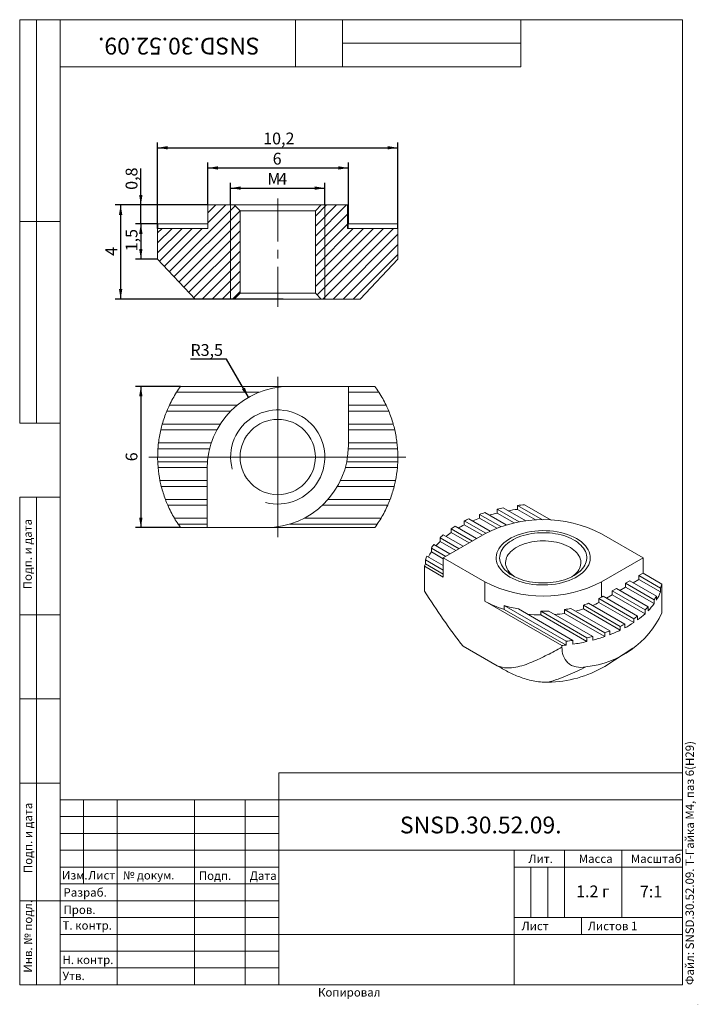
# Model space of a CAD drawing. Units: millimetres. Extents: x 8 to 210, y -1 to 292.
import ezdxf

# ---------------------------------------------------------------- set-up
doc = ezdxf.new("R2010")
doc.units = ezdxf.units.MM
doc.linetypes.add('CENTERX2', pattern=[20.32, 12.7, -2.54, 2.54, -2.54])
doc.layers.add('ГЕОМЕТРИЯ', color=90, linetype='Continuous', lineweight=15)
for name, color, linetype in [('РАЗМЕРЫ', 2, 'Continuous'), ('ТЕКСТ', 120, 'Continuous'), ('ШТРИХОВКА', 30, 'Continuous')]:
    doc.layers.add(name, color=color, linetype=linetype)
doc.styles.add('SLDTEXTSTYLE0', font='TXT', dxfattribs={"width": 0.7, "bigfont": 'bigfont'})
doc.styles.add('SLDTEXTSTYLE1', font='TXT', dxfattribs={"width": 0.7})
doc.dimstyles.new('SLDDIMSTYLE0', dxfattribs={"dimtxt": 3.5, "dimasz": 3, "dimexe": 0, "dimexo": 0.0625, "dimgap": 0.875, "dimtad": 2, "dimlfac": 0.142857, "dimrnd": 1e-09, "dimzin": 12, "dimdsep": 46, "dimtxsty": 'SLDTEXTSTYLE1', "dimsah": 1, "dimcen": 0.09, "dimadec": 0, "dimazin": 3, "dimtfac": 1, "dimtdec": 3, "dimtofl": 0, "dimtmove": 0, "dimatfit": 3, "dimfxl": 1, "dimfrac": 2, "dimtolj": 1, "dimtzin": 12, "dimarcsym": 0})
doc.dimstyles.new('SLDDIMSTYLE1', dxfattribs={"dimtxt": 3.5, "dimasz": 3, "dimexe": 0, "dimexo": 0.0625, "dimgap": 0.875, "dimtad": 2, "dimdec": 0, "dimlfac": 0.142857, "dimrnd": 1e-09, "dimzin": 12, "dimdsep": 46, "dimtxsty": 'SLDTEXTSTYLE1', "dimsah": 1, "dimcen": 0.09, "dimadec": 0, "dimazin": 3, "dimtfac": 1, "dimtdec": 3, "dimtofl": 0, "dimtmove": 0, "dimatfit": 3, "dimfxl": 1, "dimfrac": 2, "dimtolj": 1, "dimtzin": 12, "dimarcsym": 0})
doc.dimstyles.new('SLDDIMSTYLE2', dxfattribs={"dimtxt": 3.5, "dimasz": 3, "dimexe": 0, "dimexo": 0.0625, "dimgap": 0.875, "dimtad": 2, "dimlfac": 0.142857, "dimrnd": 1e-09, "dimdsep": 46, "dimtxsty": 'SLDTEXTSTYLE1', "dimsah": 1, "dimcen": 0.09, "dimadec": 0, "dimazin": 2, "dimtfac": 1, "dimtdec": 3, "dimtmove": 0, "dimatfit": 0, "dimfxl": 1, "dimfrac": 2, "dimtolj": 1, "dimtzin": 12, "dimarcsym": 0})
doc.dimstyles.new('SLDDIMSTYLE3', dxfattribs={"dimtxt": 3.5, "dimasz": 3, "dimexe": 0, "dimexo": 0.0625, "dimgap": 0.875, "dimtad": 0, "dimtih": 1, "dimtoh": 1, "dimlfac": 0.142857, "dimrnd": 1e-09, "dimzin": 12, "dimdsep": 46, "dimtxsty": 'SLDTEXTSTYLE1', "dimsah": 1, "dimcen": 0, "dimadec": 0, "dimazin": 3, "dimtfac": 1, "dimtdec": 3, "dimtofl": 0, "dimtmove": 0, "dimatfit": 3, "dimfxl": 1, "dimfrac": 2, "dimtolj": 1, "dimtzin": 12, "dimarcsym": 0})

# ---------------------------------------------------------------- blocks, each defined once
blk = doc.blocks.new('_D')
at = {"layer": 'РАЗМЕРЫ'}
for p, q in [((63.71, 236.91), (36.41, 236.91)), ((38.01, 236.91), (38.01, 208.91)), ((86.29, 208.91), (36.41, 208.91))]:
    blk.add_line(p, q, dxfattribs=at)
for points in [[(38.01, 236.91), (37.51, 233.91), (38.51, 233.91)], [(38.01, 208.91), (38.51, 211.91), (37.51, 211.91)]]:
    blk.add_solid(points, dxfattribs=at)
at = {"layer": 'РАЗМЕРЫ', "insert": (33.5, 221.76), "char_height": 3.5, "attachment_point": 1, "rotation": 90, "style": 'SLDTEXTSTYLE1'}
blk.add_mtext('4', dxfattribs=at)
blk = doc.blocks.new('_D_1')
at = {"layer": 'РАЗМЕРЫ'}
for p, q in [((49.01, 229.91), (49.01, 255.51)), ((120.41, 229.91), (120.41, 255.51)), ((49.01, 253.91), (120.41, 253.91))]:
    blk.add_line(p, q, dxfattribs=at)
for points in [[(49.01, 253.91), (52.01, 253.41), (52.01, 254.41)], [(120.41, 253.91), (117.41, 254.41), (117.41, 253.41)]]:
    blk.add_solid(points, dxfattribs=at)
at = {"layer": 'РАЗМЕРЫ', "insert": (80.4, 258.42), "char_height": 3.5, "attachment_point": 1, "style": 'SLDTEXTSTYLE1'}
blk.add_mtext('10,2', dxfattribs=at)
blk = doc.blocks.new('_D_2')
at = {"layer": 'РАЗМЕРЫ'}
for p, q in [((70.71, 236.91), (70.71, 243.51)), ((98.71, 236.91), (98.71, 243.51)), ((70.71, 241.91), (98.71, 241.91))]:
    blk.add_line(p, q, dxfattribs=at)
for points in [[(70.71, 241.91), (73.71, 241.41), (73.71, 242.41)], [(98.71, 241.91), (95.71, 242.41), (95.71, 241.41)]]:
    blk.add_solid(points, dxfattribs=at)
at = {"layer": 'РАЗМЕРЫ', "char_height": 3.5, "attachment_point": 1, "style": 'SLDTEXTSTYLE1'}
for s, insert in [('M', (81.63, 246.42)), ('4', (84.9, 246.42))]:
    blk.add_mtext(s, dxfattribs=dict(at, insert=insert))
blk = doc.blocks.new('_D_3')
at = {"layer": 'РАЗМЕРЫ'}
for p, q in [((63.97, 236.91), (63.97, 249.51)), ((105.71, 236.91), (105.71, 249.51)), ((63.97, 247.91), (105.71, 247.91))]:
    blk.add_line(p, q, dxfattribs=at)
for points in [[(63.97, 247.91), (66.97, 247.41), (66.97, 248.41)], [(105.71, 247.91), (102.71, 248.41), (102.71, 247.41)]]:
    blk.add_solid(points, dxfattribs=at)
at = {"layer": 'РАЗМЕРЫ', "insert": (83.21, 252.42), "char_height": 3.5, "attachment_point": 1, "style": 'SLDTEXTSTYLE1'}
blk.add_mtext('6', dxfattribs=at)
blk = doc.blocks.new('_D_4')
at = {"layer": 'РАЗМЕРЫ'}
for p, q in [((44.01, 236.91), (44.01, 247.76)), ((63.97, 236.91), (42.41, 236.91)), ((44.01, 231.31), (44.01, 236.91)), ((49.1, 231.31), (42.41, 231.31)), ((44.01, 231.31), (44.01, 226.81))]:
    blk.add_line(p, q, dxfattribs=at)
for points in [[(44.01, 236.91), (44.51, 239.91), (43.51, 239.91)], [(44.01, 231.31), (43.51, 228.31), (44.51, 228.31)]]:
    blk.add_solid(points, dxfattribs=at)
at = {"layer": 'РАЗМЕРЫ', "insert": (39.5, 241.41), "char_height": 3.5, "attachment_point": 1, "rotation": 90, "style": 'SLDTEXTSTYLE1'}
blk.add_mtext('0,8', dxfattribs=at)
blk = doc.blocks.new('_D_5')
at = {"layer": 'РАЗМЕРЫ'}
for p, q in [((49.1, 231.31), (42.41, 231.31)), ((44.01, 231.31), (44.01, 220.81)), ((49.01, 220.81), (42.41, 220.81))]:
    blk.add_line(p, q, dxfattribs=at)
for points in [[(44.01, 231.31), (43.51, 228.31), (44.51, 228.31)], [(44.01, 220.81), (44.51, 223.81), (43.51, 223.81)]]:
    blk.add_solid(points, dxfattribs=at)
at = {"layer": 'РАЗМЕРЫ', "insert": (39.5, 223.13), "char_height": 3.5, "attachment_point": 1, "rotation": 90, "style": 'SLDTEXTSTYLE1'}
blk.add_mtext('1,5', dxfattribs=at)
blk = doc.blocks.new('_D_6')
at = {"layer": 'РАЗМЕРЫ'}
for p, q in [((55.84, 182.95), (42.41, 182.95)), ((44.01, 182.95), (44.01, 140.95)), ((55.84, 140.95), (42.41, 140.95))]:
    blk.add_line(p, q, dxfattribs=at)
for points in [[(44.01, 182.95), (43.51, 179.95), (44.51, 179.95)], [(44.01, 140.95), (44.51, 143.95), (43.51, 143.95)]]:
    blk.add_solid(points, dxfattribs=at)
at = {"layer": 'РАЗМЕРЫ', "insert": (39.5, 160.68), "char_height": 3.5, "attachment_point": 1, "rotation": 90, "style": 'SLDTEXTSTYLE1'}
blk.add_mtext('6', dxfattribs=at)
blk = doc.blocks.new('_D_7')
at = {"layer": 'РАЗМЕРЫ'}
for p, q in [((69.51, 191.01), (58.77, 191.01)), ((76.01, 179.7), (69.51, 191.01))]:
    blk.add_line(p, q, dxfattribs=at)
blk.add_solid([(76.01, 179.7), (74.95, 182.55), (74.08, 182.05)], dxfattribs=at)
at = {"layer": 'РАЗМЕРЫ', "insert": (58.77, 195.52), "char_height": 3.5, "attachment_point": 1, "style": 'SLDTEXTSTYLE1'}
blk.add_mtext('R3,5', dxfattribs=at)
blk = doc.blocks.new('SW_CENTERMARKSYMBOL_0')
at = {"color": 0, "linetype": 'Continuous', "lineweight": 0}
for p, q in [((0, 12.6), (0, 23.8)), ((0, 0), (0, 12.6)), ((-12.6, 0), (-38.3, 0)), ((0, 0), (-12.6, 0)), ((0, 0), (0, -12.6)), ((0, 0), (12.6, 0)), ((12.6, 0), (38.04, 0)), ((0, -12.6), (0, -23.8))]:
    blk.add_line(p, q, dxfattribs=at)

msp = doc.modelspace()

# ---------------------------------------------------------------- hatches: boundary and pattern name
at = {"layer": 'ШТРИХОВКА'}
h = msp.add_hatch(dxfattribs=at)
h.set_pattern_fill('ANSI31', color=256, scale=0.66667, style=0)
h.paths.add_polyline_path([(49.014, 220.813), (60.214, 208.913), (71.764, 208.913), (73.514, 210.663), (73.514, 235.163), (71.764, 236.913), (63.966, 236.913), (63.966, 229.913), (49.014, 229.913)], flags=0)
h = msp.add_hatch(dxfattribs=at)
h.set_pattern_fill('ANSI31', color=256, scale=0.66667, style=0)
h.paths.add_polyline_path([(120.414, 220.813), (120.414, 229.913), (105.463, 229.913), (105.463, 236.913), (97.664, 236.913), (95.914, 235.163), (95.914, 210.663), (97.664, 208.913), (109.214, 208.913)], flags=0)

# ---------------------------------------------------------------- linework, layer by layer
at = {"color": 7, "linetype": 'Continuous', "lineweight": 15}
for p, q in [((8, 292), (20, 292)), ((8, 292), (8, 172)), ((13, 292), (13, 172)), ((20, 5), (20, 292)), ((20, 292), (205, 292)), ((20, 278), (20, 292)), ((20, 292), (90, 292)), ((20, 292), (20, 172)), ((90, 278), (90, 292)), ((90, 292), (157, 292)), ((104, 292), (104, 278)), ((157, 292), (157, 278)), ((205, 5), (205, 292)), ((104, 285), (157, 285)), ((20, 278), (90, 278)), ((157, 278), (90, 278)), ((8, 232), (20, 232)), ((8, 172), (20, 172)), ((8, 150), (20, 150)), ((8, 150), (8, 5)), ((13, 150), (13, 5)), ((20, 150), (20, 5)), ((8, 115), (20, 115)), ((8, 90), (20, 90)), ((85, 60), (85, 68)), ((85, 68), (205, 68)), ((205, 68), (205, 60)), ((8, 65), (20, 65)), ((20, 5), (20, 60)), ((20, 60), (205, 60)), ((27, 35), (27, 60)), ((37, 60), (37, 5)), ((60, 60), (60, 5)), ((75, 60), (75, 5)), ((85, 5), (85, 60)), ((205, 5), (205, 60)), ((85, 45), (205, 45)), ((155, 45), (155, 5)), ((170, 25), (170, 45)), ((187, 25), (187, 45)), ((20, 40), (85, 40)), ((155, 40), (205, 40)), ((20, 35), (85, 35)), ((8, 30), (20, 30)), ((155, 25), (205, 25)), ((175, 25), (175, 20)), ((85, 20), (205, 20)), ((8, 5), (20, 5)), ((20, 5), (205, 5)), ((20, 5), (205, 5))]:
    msp.add_line(p, q, dxfattribs=at)
at = {"color": 7, "linetype": 'CENTERX2', "lineweight": 0}
msp.add_line((84.714, 238.786), (84.714, 206.651), dxfattribs=at)
at = {"color": 7, "linetype": 'Continuous', "lineweight": 0}
for p, q in [((70.714, 236.913), (70.714, 208.913)), ((98.714, 208.913), (98.714, 236.913)), ((20, 55), (85, 55)), ((20, 50), (85, 50)), ((20, 45), (85, 45)), ((160, 40), (160, 25)), ((165, 40), (165, 25)), ((20, 30), (85, 30)), ((20, 25), (85, 25)), ((20, 20), (85, 20)), ((20, 15), (85, 15)), ((20, 10), (85, 10))]:
    msp.add_line(p, q, dxfattribs=at)
at = {"color": 7, "linetype": 'Continuous', "lineweight": 0, "flags": 128}
msp.add_lwpolyline([(173.537, 137.687), (174.302, 137.208), (174.997, 136.696), (175.619, 136.153), (176.163, 135.583), (176.626, 134.99), (177.004, 134.376), (177.296, 133.748), (177.499, 133.108), (177.613, 132.46), (177.635, 131.809), (177.567, 131.16), (177.409, 130.515), (177.161, 129.88), (176.826, 129.259), (176.405, 128.655), (175.901, 128.073), (175.318, 127.516), (174.659, 126.988), (173.928, 126.492), (173.131, 126.032), (172.272, 125.61), (171.357, 125.23), (170.393, 124.893), (169.384, 124.602), (168.338, 124.359), (167.262, 124.165), (166.162, 124.022), (165.045, 123.931), (163.92, 123.892), (162.793, 123.905), (161.671, 123.97), (160.562, 124.087), (159.473, 124.256), (158.411, 124.474), (157.383, 124.742), (156.395, 125.056), (155.455, 125.414), (154.567, 125.816), (153.739, 126.257), (152.974, 126.736), (152.279, 127.248), (151.657, 127.791), (151.113, 128.361), (150.65, 128.954), (150.272, 129.568), (149.98, 130.196), (149.777, 130.836), (149.664, 131.484), (149.641, 132.135), (149.709, 132.784), (149.867, 133.429), (150.115, 134.064), (150.451, 134.685), (150.871, 135.289), (151.375, 135.871), (151.959, 136.428), (152.618, 136.956), (153.348, 137.452), (154.145, 137.912), (155.004, 138.334), (155.919, 138.714), (156.884, 139.051), (157.892, 139.342), (158.938, 139.585), (160.015, 139.779), (161.115, 139.922), (162.231, 140.013), (163.356, 140.052), (164.483, 140.039), (165.605, 139.974), (166.714, 139.857), (167.803, 139.688), (168.865, 139.47), (169.893, 139.202), (170.881, 138.888), (171.821, 138.53), (172.709, 138.128), (173.538, 137.687)], dxfattribs=at)
at = {"color": 7, "linetype": 'Continuous', "lineweight": 0}
msp.add_arc((84.714, 161.951), 14, 255, 195, dxfattribs=at)
at = {"layer": 'ГЕОМЕТРИЯ'}
for p, q in [((63.966, 236.913), (63.966, 229.913)), ((71.764, 236.913), (63.966, 236.913)), ((73.514, 235.163), (71.764, 236.913)), ((71.764, 236.913), (97.664, 236.913)), ((95.914, 235.163), (73.514, 235.163)), ((73.514, 235.163), (73.514, 210.663)), ((97.664, 236.913), (95.914, 235.163)), ((95.914, 210.663), (95.914, 235.163)), ((105.463, 236.913), (97.664, 236.913)), ((105.463, 229.913), (105.463, 236.913)), ((105.463, 236.913), (105.714, 236.913)), ((105.714, 236.913), (105.714, 231.313)), ((49.014, 229.913), (49.014, 220.813)), ((63.966, 229.913), (49.014, 229.913)), ((49.098, 231.313), (49.098, 229.913)), ((49.098, 231.313), (63.966, 231.313)), ((120.414, 229.913), (105.463, 229.913)), ((105.692, 229.913), (105.692, 231.313)), ((120.33, 231.313), (105.692, 231.313)), ((120.33, 231.313), (120.33, 229.913)), ((120.414, 220.813), (120.414, 229.913)), ((49.014, 220.813), (60.214, 208.913)), ((109.214, 208.913), (120.414, 220.813)), ((71.764, 208.913), (60.214, 208.913)), ((71.764, 208.913), (73.514, 210.663)), ((97.664, 208.913), (71.764, 208.913)), ((73.514, 210.663), (95.914, 210.663)), ((95.914, 210.663), (97.664, 208.913)), ((109.214, 208.913), (97.664, 208.913)), ((88.214, 182.951), (55.844, 182.951)), ((105.714, 182.951), (88.214, 182.951)), ((105.714, 165.451), (105.714, 182.951)), ((113.584, 182.951), (105.714, 182.951)), ((54.649, 181.201), (79.121, 181.201)), ((114.78, 181.201), (105.714, 181.201)), ((52.507, 177.351), (72.625, 177.351)), ((116.922, 177.351), (105.714, 177.351)), ((51.727, 175.601), (70.718, 175.601)), ((117.702, 175.601), (105.714, 175.601)), ((49.934, 170.001), (66.608, 170.001)), ((50.386, 171.751), (67.639, 171.751)), ((119.043, 171.751), (105.714, 171.751)), ((119.495, 170.001), (105.714, 170.001)), ((49.098, 164.401), (64.448, 164.401)), ((49.262, 166.151), (64.956, 166.151)), ((120.33, 164.401), (105.692, 164.401)), ((120.166, 166.151), (105.714, 166.151)), ((49.042, 160.551), (63.804, 160.551)), ((49.153, 158.801), (63.717, 158.801)), ((63.714, 158.451), (63.714, 140.951)), ((120.275, 158.801), (104.794, 158.801)), ((120.387, 160.551), (105.219, 160.551)), ((49.707, 154.951), (63.714, 154.951)), ((50.103, 153.201), (63.714, 153.201)), ((119.325, 153.201), (102.432, 153.201)), ((119.721, 154.951), (103.35, 154.951)), ((51.312, 149.351), (63.714, 149.351)), ((118.117, 149.351), (99.682, 149.351)), ((52.025, 147.601), (63.714, 147.601)), ((117.403, 147.601), (97.996, 147.601)), ((149.964, 146.437), (156.526, 142.649)), ((149.964, 146.437), (149.964, 145.294)), ((151.753, 146.833), (158.492, 142.943)), ((155.99, 147.53), (163.392, 143.257)), ((155.99, 147.53), (155.99, 146.387)), ((165.977, 143.194), (158.073, 147.757)), ((54.002, 143.751), (63.714, 143.751)), ((115.427, 143.751), (92.588, 143.751)), ((141.54, 143.586), (147.862, 139.936)), ((144.737, 144.883), (151.039, 141.245)), ((144.737, 144.883), (144.737, 143.74)), ((144.737, 143.74), (149.832, 140.799)), ((146.294, 145.413), (152.636, 141.752)), ((149.964, 145.294), (155.047, 142.36)), ((155.99, 146.387), (161.504, 143.204)), ((55.109, 142.001), (63.714, 142.001)), ((63.714, 140.951), (55.844, 140.951)), ((63.714, 140.951), (81.214, 140.951)), ((113.584, 140.951), (81.214, 140.951)), ((114.32, 142.001), (88.31, 142.001)), ((136.265, 140.63), (142.601, 136.972)), ((136.265, 140.63), (136.265, 139.486)), ((137.424, 141.39), (143.838, 137.686)), ((140.186, 142.938), (146.563, 139.257)), ((140.186, 142.938), (140.186, 141.795)), ((140.186, 141.795), (145.571, 138.686)), ((132.977, 137.956), (138.641, 134.686)), ((132.977, 137.956), (132.977, 136.813)), ((133.935, 138.832), (139.879, 135.401)), ((146.314, 139.116), (133.94, 131.972)), ((136.265, 139.486), (141.611, 136.401)), ((193.337, 131.972), (180.962, 139.116)), ((130.377, 134.885), (130.377, 133.742)), ((130.377, 134.885), (134.681, 132.4)), ((131.109, 135.891), (135.919, 133.115)), ((132.977, 136.813), (137.651, 134.115)), ((129.052, 132.507), (133.94, 129.685)), ((130.377, 133.742), (133.94, 131.685)), ((133.94, 131.972), (133.94, 126.256)), ((133.94, 131.972), (146.314, 124.828)), ((180.962, 124.828), (193.337, 131.972)), ((193.337, 131.972), (193.337, 127.399)), ((128.375, 129.469), (128.375, 122.038)), ((133.94, 126.256), (128.375, 129.469)), ((128.597, 131.341), (128.597, 130.198)), ((128.597, 131.341), (133.94, 128.257)), ((128.597, 130.198), (133.94, 127.113)), ((193.337, 127.399), (192.099, 126.685)), ((192.099, 126.685), (192.099, 125.542)), ((198.509, 122.984), (192.099, 126.685)), ((198.902, 124.187), (193.337, 127.399)), ((146.314, 119.113), (146.314, 124.828)), ((180.962, 124.828), (180.962, 120.256)), ((186.407, 122.256), (188.139, 123.256)), ((189.377, 125.113), (188.139, 124.399)), ((188.139, 124.399), (188.139, 123.256)), ((196.616, 119.506), (188.139, 124.399)), ((196.616, 118.363), (188.139, 123.256)), ((197.302, 120.538), (189.377, 125.113)), ((190.367, 124.542), (192.099, 125.542)), ((198.509, 121.841), (192.099, 125.542)), ((198.509, 122.984), (198.509, 121.841)), ((198.902, 124.187), (198.902, 115.613)), ((181.457, 120.542), (180.962, 120.256)), ((191.676, 114.642), (181.457, 120.542)), ((182.447, 119.97), (184.18, 120.97)), ((185.417, 122.827), (184.18, 122.113)), ((184.18, 122.113), (184.18, 120.97)), ((193.924, 116.488), (184.18, 122.113)), ((193.924, 115.345), (184.18, 120.97)), ((194.842, 117.387), (185.417, 122.827)), ((197.302, 119.395), (197.302, 120.538)), ((169.203, 105.899), (146.314, 119.113)), ((170.466, 107.171), (152.074, 117.788)), ((152.074, 116.645), (152.074, 117.788)), ((175.61, 116.774), (175.61, 117.917)), ((186.556, 111.597), (175.61, 117.917)), ((187.872, 112.266), (177.147, 118.458)), ((180.204, 118.693), (180.204, 119.836)), ((190.555, 113.861), (180.204, 119.836)), ((190.555, 112.718), (180.204, 118.693)), ((194.842, 116.244), (194.842, 117.387)), ((196.616, 119.506), (196.616, 118.363)), ((170.466, 106.027), (152.074, 116.645)), ((172.486, 107.433), (156.336, 116.756)), ((176.606, 108.198), (162.883, 116.12)), ((162.883, 114.977), (162.883, 116.12)), ((176.606, 107.055), (162.883, 114.977)), ((178.348, 108.621), (165.312, 116.146)), ((169.979, 115.452), (169.979, 116.595)), ((181.925, 109.699), (169.979, 116.595)), ((181.925, 108.556), (169.979, 115.452)), ((183.442, 110.252), (171.866, 116.935)), ((186.556, 110.454), (175.61, 116.774)), ((191.676, 113.499), (191.676, 114.642)), ((193.924, 116.488), (193.924, 115.345)), ((186.556, 111.597), (186.556, 110.454)), ((187.872, 111.123), (187.872, 112.266)), ((190.555, 113.861), (190.555, 112.718)), ((178.348, 107.478), (178.348, 108.621)), ((181.925, 109.699), (181.925, 108.556)), ((183.442, 109.109), (183.442, 110.252)), ((139.866, 105.688), (149.901, 99.895)), ((169.203, 105.429), (169.203, 105.899)), ((170.466, 107.171), (170.466, 106.027)), ((172.486, 106.29), (172.486, 107.433)), ((176.606, 108.198), (176.606, 107.055)), ((181.927, 99.698), (190.288, 105.112))]:
    msp.add_line(p, q, dxfattribs=at)
at = {"layer": 'ГЕОМЕТРИЯ', "flags": 128}
for points in [[(172.795, 126.686), (172.142, 126.334), (171.447, 126.008), (170.716, 125.712), (169.951, 125.445), (169.156, 125.209), (168.335, 125.005), (167.491, 124.835), (166.629, 124.698), (165.752, 124.596), (164.866, 124.53), (163.973, 124.499), (163.079, 124.503), (162.188, 124.543), (161.304, 124.619), (160.431, 124.729), (159.573, 124.874), (158.734, 125.053), (157.919, 125.265), (157.131, 125.508), (156.374, 125.783), (155.652, 126.087), (154.967, 126.419), (154.324, 126.778), (153.726, 127.161), (153.174, 127.567), (152.673, 127.995), (152.224, 128.441), (151.829, 128.904), (151.49, 129.381), (151.21, 129.871), (150.988, 130.371), (150.827, 130.879), (150.727, 131.392), (150.689, 131.907), (150.712, 132.423), (150.796, 132.937), (150.942, 133.446), (151.149, 133.948), (151.415, 134.441), (151.739, 134.922), (152.12, 135.389), (152.556, 135.84), (153.044, 136.272), (153.583, 136.683), (154.17, 137.073), (154.803, 137.438), (155.477, 137.776), (156.19, 138.088), (156.939, 138.37), (157.719, 138.621), (158.528, 138.841), (159.361, 139.028), (160.214, 139.182), (161.084, 139.301), (161.966, 139.385), (162.856, 139.434), (163.75, 139.448), (164.643, 139.425), (165.531, 139.368), (166.411, 139.275), (167.277, 139.147), (168.126, 138.985), (168.953, 138.789), (169.755, 138.561), (170.528, 138.302), (171.268, 138.013), (171.972, 137.694), (172.636, 137.349), (173.257, 136.978), (173.832, 136.583), (174.359, 136.166), (174.834, 135.729), (175.257, 135.274), (175.624, 134.803), (175.933, 134.319), (176.185, 133.824), (176.376, 133.32), (176.507, 132.809), (176.576, 132.295), (176.584, 131.778), (176.53, 131.263), (176.414, 130.752), (176.238, 130.246), (176.002, 129.748), (175.706, 129.261), (175.354, 128.787), (174.945, 128.328), (174.483, 127.886), (173.968, 127.464), (173.405, 127.063), (172.795, 126.686)], [(172.133, 126.329), (172.638, 126.694), (173.106, 127.089), (173.522, 127.502), (173.884, 127.931), (174.19, 128.375), (174.438, 128.831), (174.628, 129.296), (174.757, 129.768), (174.826, 130.244), (174.834, 130.722), (174.78, 131.199), (174.666, 131.672), (174.491, 132.139), (174.257, 132.598), (173.966, 133.045), (173.617, 133.478), (173.215, 133.896), (172.76, 134.295), (172.255, 134.674), (171.703, 135.03), (171.107, 135.361), (170.47, 135.667), (169.796, 135.944), (169.088, 136.192), (168.351, 136.409), (167.587, 136.593), (166.803, 136.745), (166, 136.863), (165.185, 136.947), (164.362, 136.995), (163.535, 137.008), (162.708, 136.986), (161.886, 136.929), (161.074, 136.837), (160.276, 136.71), (159.496, 136.55), (158.739, 136.357), (158.008, 136.132), (157.309, 135.877), (156.643, 135.593), (156.017, 135.281), (155.431, 134.943), (154.891, 134.581), (154.398, 134.197), (153.956, 133.793), (153.567, 133.371), (153.232, 132.934), (152.955, 132.484), (152.736, 132.023), (152.576, 131.555), (152.477, 131.08), (152.439, 130.603), (152.462, 130.125), (152.545, 129.65), (152.69, 129.179), (152.894, 128.716), (153.157, 128.263), (153.478, 127.823), (153.854, 127.397), (154.283, 126.988), (154.763, 126.599), (155.143, 126.329)]]:
    msp.add_lwpolyline(points, dxfattribs=at)
at = {"layer": 'ГЕОМЕТРИЯ'}
msp.add_circle((84.714, 161.951), 11.2, dxfattribs=at)
for centre, radius, start, end in [((84.714, 161.951), 35.7, 143.96812, 147.36974), ((88.214, 158.451), 24.5, 90, 180), ((84.714, 161.951), 35.7, 32.63026, 36.03188), ((84.714, 161.951), 35.7, 147.36974, 154.4453), ((84.714, 161.951), 35.7, 25.5547, 32.63026), ((84.714, 161.951), 35.7, 154.4453, 157.52049), ((84.714, 161.951), 35.7, 22.47951, 25.5547), ((84.714, 161.951), 35.7, 157.52049, 164.0672), ((84.714, 161.951), 35.7, 15.9328, 22.47951), ((84.714, 161.951), 35.7, 166.96829, 173.24367), ((84.714, 161.951), 35.7, 164.0672, 166.96829), ((84.714, 161.951), 35.7, 13.03171, 15.9328), ((84.714, 161.951), 35.7, 6.75633, 13.03171), ((84.714, 161.951), 35.7, 176.06484, 182.24747), ((84.714, 161.951), 35.7, 173.24367, 176.06484), ((81.214, 165.451), 24.5, 270, 0), ((84.714, 161.951), 35.7, 3.93516, 6.75633), ((84.714, 161.951), 35.7, 357.75253, 3.93516), ((84.714, 161.951), 35.7, 182.24747, 185.06209), ((84.714, 161.951), 35.7, 185.06209, 191.30773), ((84.714, 161.951), 35.7, 348.69227, 354.93791), ((84.714, 161.951), 35.7, 354.93791, 357.75253), ((84.714, 161.951), 35.7, 191.30773, 194.18763), ((84.714, 161.951), 35.7, 194.18763, 200.66732), ((84.714, 161.951), 35.7, 339.33268, 345.81237), ((84.714, 161.951), 35.7, 345.81237, 348.69227), ((84.714, 161.951), 35.7, 200.66732, 203.70081), ((84.714, 161.951), 35.7, 336.29919, 339.33268), ((84.714, 161.951), 35.7, 203.70081, 210.65077), ((84.714, 161.951), 35.7, 329.34923, 336.29919), ((162.546, 93.846), 54.075, 101.51335, 103.45471), ((163.488, 88.279), 59.723, 95.20194, 97.21173), ((84.714, 161.951), 35.7, 210.65077, 213.97448), ((84.714, 161.951), 35.7, 326.02552, 329.34923), ((157.454, 108.587), 38.447, 114.45301, 116.68879), ((159.451, 102.848), 43.459, 109.79028, 112.71865), ((160.523, 101.045), 46.594, 107.78159, 109.8042), ((161.896, 95.381), 51.319, 103.4447, 106.18875), ((163.245, 89.001), 57.842, 97.20496, 99.95666), ((84.714, 161.951), 35.7, 213.97448, 216.03188), ((84.714, 161.951), 35.7, 323.96812, 326.02552), ((153.569, 115.517), 30.497, 121.96602, 124.56916), ((156.029, 110.254), 35.296, 116.66963, 119.97412), ((163.638, 105.731), 37.612, 62.57413, 117.42587), ((149.244, 121.136), 23.399, 130.86521, 134.0433), ((151.919, 116.746), 27.607, 124.5428, 128.46351), ((145.001, 124.998), 17.654, 141.89823, 145.93766), ((147.554, 121.722), 20.981, 134.0079, 138.87513), ((141.542, 126.964), 13.665, 156.0704, 161.32044), ((143.519, 124.842), 15.872, 145.89533, 152.15185), ((140.905, 126.041), 12.991, 161.33987, 164.70093), ((163.638, 158.213), 37.612, 242.57413, 297.42587), ((186.222, 127.66), 13.147, 339.16987, 344.68329), ((169.045, 140.909), 23.845, 297.90373, 299.98628), ((183.008, 129.29), 16.76, 324.28227, 328.5215), ((184.785, 127.096), 14.696, 328.3998, 339.0503), ((160.23, 143.637), 28.197, 240.42733, 253.18644), ((162.706, 152.383), 36.192, 252.91677, 259.86391), ((165.937, 147.868), 31.475, 287.89702, 290.86486), ((167.833, 142.104), 26.479, 293.3074, 297.85226), ((178.852, 132.795), 22.206, 312.74457, 316.05976), ((180.992, 129.64), 19.269, 315.95269, 324.17738), ((163.616, 156.8), 41.83, 263.64213, 268.99573), ((163.638, 158.518), 42.405, 268.97939, 272.26239), ((163.765, 155.715), 40.74, 274.70066, 278.77435), ((164.067, 154.867), 38.726, 278.78189, 281.61857), ((165.015, 149.621), 34.514, 283.87009, 287.87698), ((173.55, 127.371), 27.946, 275.72568, 335.11863), ((174.498, 138.111), 29.084, 303.50981, 306.20284), ((176.655, 134.082), 25.481, 306.12187, 312.66484), ((170.497, 144.841), 36.919, 295.78323, 298.07495), ((172.416, 140.174), 32.907, 298.01582, 303.45117), ((165.025, 159.683), 52.771, 282.67726, 284.62371), ((165.991, 154.943), 49.047, 284.5926, 288.95789), ((167.254, 152.333), 45.088, 288.98922, 291.04153), ((168.75, 147.387), 41.001, 290.99848, 295.74021), ((163.762, 165.635), 59.983, 275.20428, 276.41638), ((163.889, 165.674), 58.872, 276.41355, 278.39619), ((164.315, 161.79), 56.098, 278.37492, 282.65575), ((164.764, 128.608), 33.621, 270.45279, 300.69562)]:
    msp.add_arc(centre, radius, start, end, dxfattribs=at)
for points, knots in [([(139.866, 105.688), (137.784, 108.205), (135.828, 110.889), (132.022, 116.391), (130.178, 119.207), (128.375, 122.038)], [0, 0, 0, 0, 0.5, 0.5, 1, 1, 1, 1]), ([(149.901, 99.895), (150.917, 99.471), (151.897, 99.287), (153.741, 99.2), (154.613, 99.29), (157.157, 99.761), (158.741, 100.329), (161.829, 101.603), (163.329, 102.324), (166.291, 103.831), (167.752, 104.621), (169.203, 105.429)], [0, 0, 0, 0, 0.125, 0.125, 0.25, 0.25, 0.5, 0.5, 0.75, 0.75, 1, 1, 1, 1]), ([(169.203, 105.429), (169.203, 104.56), (169.315, 103.714), (169.876, 102.099), (170.33, 101.346), (171.305, 100.447), (171.67, 100.192), (172.481, 99.778), (172.931, 99.62), (174.324, 99.321), (175.338, 99.345), (176.338, 99.565)], [0, 0, 0, 0, 0.25, 0.25, 0.5, 0.5, 0.625, 0.625, 0.75, 0.75, 1, 1, 1, 1]), ([(165.03, 94.988), (163.521, 94.939), (162.047, 95.104), (159.222, 95.67), (157.908, 96.066), (155.404, 97.002), (154.233, 97.54), (152.011, 98.681), (150.954, 99.287), (149.901, 99.895)], [0, 0, 0, 0, 0.25, 0.25, 0.5, 0.5, 0.75, 0.75, 1, 1, 1, 1]), ([(176.338, 99.565), (174.598, 98.683), (172.814, 97.829), (169.078, 96.255), (167.124, 95.531), (165.03, 94.988)], [0, 0, 0, 0, 0.5, 0.5, 1, 1, 1, 1])]:
    msp.add_open_spline(points, degree=3, knots=knots, dxfattribs=at)

# ---------------------------------------------------------------- block references
at = {"color": 7, "linetype": 'Continuous', "lineweight": 0}
msp.add_blockref('SW_CENTERMARKSYMBOL_0', (84.714, 161.951), dxfattribs=at)

# ---------------------------------------------------------------- texts
at = {"layer": 'ТЕКСТ'}
for s, insert, char_height, attachment_point, rotation, style in [('SNSD.30.52.09.', (55.314, 281.64), 5, 2, 180, 'SLDTEXTSTYLE1'), ('Подп. и дата', (9.102, 122.618), 2.5, 1, 90, 'SLDTEXTSTYLE0'), ('Файл: SNSD.30.52.09. Т-Гайка М4, паз 6(H29)', (205.937, 4.941), 2.5, 1, 90, 'SLDTEXTSTYLE0'), ('Подп. и дата', (9.22, 38.226), 2.5, 1, 90, 'SLDTEXTSTYLE0'), ('Инв. № подл.', (9.205, 8.609), 2.5, 1, 90, 'SLDTEXTSTYLE0')]:
    msp.add_mtext(s, dxfattribs=dict(at, insert=insert, char_height=char_height, attachment_point=attachment_point, rotation=rotation, style=style))
for s, insert, char_height, attachment_point, style in [('SNSD.30.52.09.', (145.066, 55.025), 5, 2, 'SLDTEXTSTYLE1'), ('Масштаб', (189.706, 43.743), 2.5, 1, 'SLDTEXTSTYLE0'), ('Лит.', (159.241, 43.743), 2.5, 1, 'SLDTEXTSTYLE0'), ('Масса', (174.197, 43.743), 2.5, 1, 'SLDTEXTSTYLE0'), ('Изм.', (20.563, 38.821), 2.5, 1, 'SLDTEXTSTYLE0'), ('Лист', (28.365, 38.821), 2.5, 1, 'SLDTEXTSTYLE0'), ('№ докум.', (38.707, 38.821), 2.5, 1, 'SLDTEXTSTYLE0'), ('Подп.', (61.26, 38.698), 2.5, 1, 'SLDTEXTSTYLE0'), ('Дата', (76.379, 38.698), 2.5, 1, 'SLDTEXTSTYLE0'), ('Разраб.', (21.018, 33.711), 2.5, 1, 'SLDTEXTSTYLE0'), ('1.2 г', (178.366, 34.533), 3.5, 2, 'SLDTEXTSTYLE0'), ('7:1', (195.703, 34.483), 3.5, 2, 'SLDTEXTSTYLE1'), ('Пров.', (21.018, 28.564), 2.5, 1, 'SLDTEXTSTYLE0'), ('Т. контр.', (20.738, 23.902), 2.5, 1, 'SLDTEXTSTYLE0'), ('Лист', (157.205, 23.728), 2.5, 1, 'SLDTEXTSTYLE0'), ('Листов 1', (176.921, 23.728), 2.5, 1, 'SLDTEXTSTYLE0'), ('Н. контр.', (20.738, 13.669), 2.5, 1, 'SLDTEXTSTYLE0'), ('Утв.', (20.738, 8.895), 2.5, 1, 'SLDTEXTSTYLE0'), ('Копировал', (96.68, 4.011), 2.5, 1, 'SLDTEXTSTYLE0'), ('Версия 3', (209.458, -0.671), 0.1, 1, 'SLDTEXTSTYLE0')]:
    msp.add_mtext(s, dxfattribs=dict(at, insert=insert, char_height=char_height, attachment_point=attachment_point, style=style))

# ---------------------------------------------------------------- dimensions: what is measured, and where the dimension line sits
at = {"layer": 'РАЗМЕРЫ'}
for base, p1, p2, dimstyle, picture, middle in [((120.414, 253.913), (49.014, 229.913), (120.414, 229.913), 'SLDDIMSTYLE0', '_D_1', (84.479, 253.913)), ((105.714, 247.913), (63.966, 236.913), (105.714, 236.913), 'SLDDIMSTYLE1', '_D_3', (84.479, 247.913))]:
    dim = msp.add_linear_dim(base=base, p1=p1, p2=p2, dimstyle=dimstyle, dxfattribs=at)
    dim.commit()
    dim.dimension.update_dxf_attribs({"geometry": picture, "text_midpoint": middle, "dimtype": 160})
for base, p1, p2, dimstyle, picture, middle in [((44.014, 236.913), (49.098, 231.313), (63.966, 236.913), 'SLDDIMSTYLE2', '_D_4', (44.014, 244.585)), ((38.014, 208.913), (63.714, 236.913), (86.287, 208.913), 'SLDDIMSTYLE0', '_D', (38.014, 223.208)), ((44.014, 220.813), (49.098, 231.313), (49.014, 220.813), 'SLDDIMSTYLE0', '_D_5', (44.014, 225.942)), ((44.014, 140.951), (55.844, 182.951), (55.844, 140.951), 'SLDDIMSTYLE0', '_D_6', (44.014, 161.951))]:
    dim = msp.add_linear_dim(base=base, p1=p1, p2=p2, angle=90, dimstyle=dimstyle, dxfattribs=at)
    dim.commit()
    dim.dimension.update_dxf_attribs({"geometry": picture, "text_midpoint": middle, "dimtype": 160})
dim = msp.add_linear_dim(base=(98.714, 241.913), p1=(70.714, 236.913), p2=(98.714, 236.913), text='M<>', dimstyle='SLDDIMSTYLE0', dxfattribs=at)
dim.commit()
dim.dimension.update_dxf_attribs({"geometry": '_D_2', "text_midpoint": (84.714, 241.913), "dimtype": 160})
dim = msp.add_radius_dim(center=(88.214, 158.451), mpoint=(76.011, 179.695), dimstyle='SLDDIMSTYLE3', dxfattribs=at)
dim.commit()
dim.dimension.update_dxf_attribs({"geometry": '_D_7', "text_midpoint": (63.391, 194.334), "dimtype": 164})

doc.saveas('drawing.dxf')
